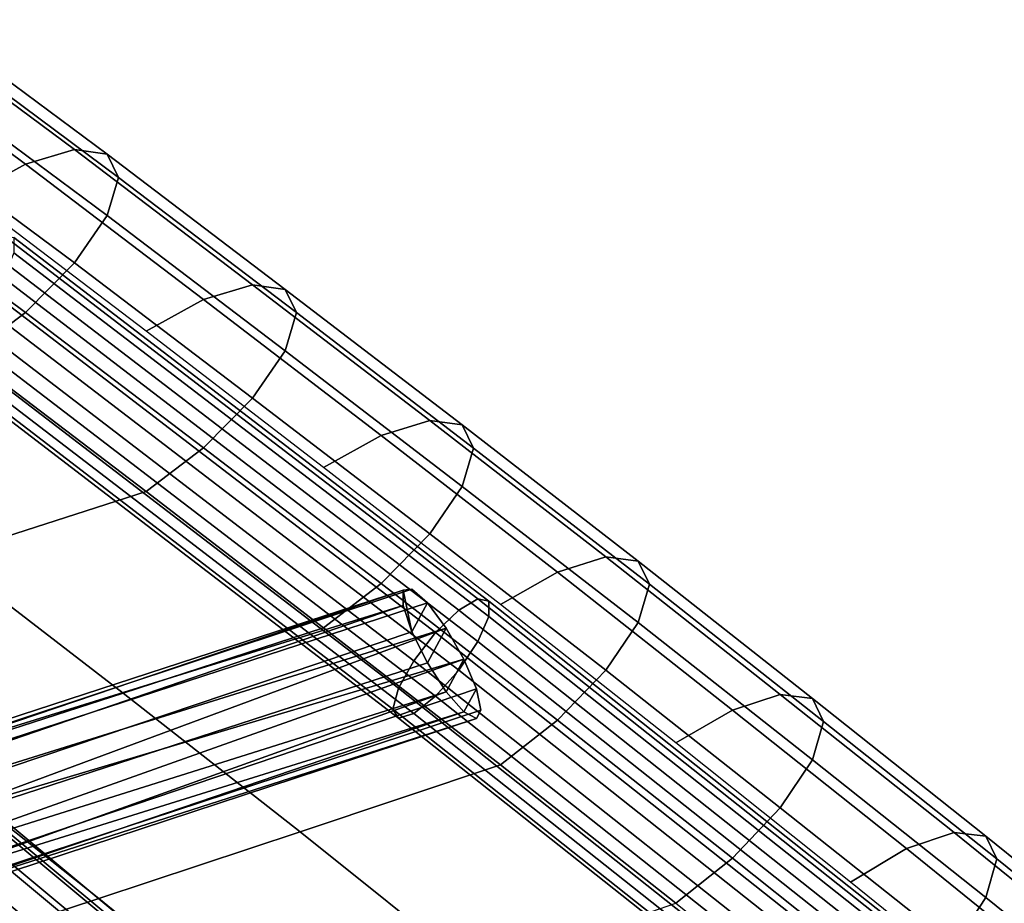
# Model space of a CAD drawing. Units: inches. Extents: x -17.1 to 17.1, y -14.3 to 15.8.
# Drawn here: x 5.1 to 6.8, y 11.6 to 13.1 of the extents above; entities that cross this region are included whole.
import ezdxf

# ---------------------------------------------------------------- set-up
doc = ezdxf.new("R2010")
doc.units = ezdxf.units.IN
doc.header["$MEASUREMENT"] = 0
doc.layers.add('Knoll Studio Chair Cushion', color=2, linetype='Continuous')
doc.layers.add('Knoll Studio Chair Frame', color=2, linetype='Continuous')

msp = doc.modelspace()

# ---------------------------------------------------------------- linework, layer by layer
at = {"layer": 'Knoll Studio Chair Cushion'}
for points in [[(5.1471, 12.8791, 28.3656), (4.8547, 13.0967, 28.4694), (4.9358, 13.1217, 28.5564), (5.2292, 12.9037, 28.4524)], [(5.2292, 12.9037, 28.4524), (4.9358, 13.1217, 28.5564), (4.9901, 13.1142, 28.6651), (5.284, 12.8959, 28.561)], [(5.284, 12.8959, 28.561), (4.9901, 13.1142, 28.6651), (5.0091, 13.0754, 28.7791), (5.3033, 12.857, 28.675)], [(5.0502, 12.826, 28.3139), (4.759, 13.0431, 28.4175), (4.8547, 13.0967, 28.4694), (5.1471, 12.8791, 28.3656)], [(5.3033, 12.857, 28.675), (5.0091, 13.0754, 28.7791), (4.9901, 13.0112, 28.881), (5.284, 12.7929, 28.7769)], [(5.284, 12.7929, 28.7769), (4.9901, 13.0112, 28.881), (4.9358, 12.9314, 28.9553), (5.2292, 12.7134, 28.8513)], [(5.2292, 12.7134, 28.8513), (4.9358, 12.9314, 28.9553), (4.8547, 12.8481, 28.9906), (5.1471, 12.6305, 28.8868)], [(5.4461, 12.652, 28.2573), (5.1471, 12.8791, 28.3656), (5.2292, 12.9037, 28.4524), (5.528, 12.6766, 28.3441)], [(5.528, 12.6766, 28.3441), (5.2292, 12.9037, 28.4524), (5.284, 12.8959, 28.561), (5.5828, 12.669, 28.4528)], [(5.5828, 12.669, 28.4528), (5.284, 12.8959, 28.561), (5.3033, 12.857, 28.675), (5.602, 12.6301, 28.5667)], [(5.3494, 12.5987, 28.2055), (5.0502, 12.826, 28.3139), (5.1471, 12.8791, 28.3656), (5.4461, 12.652, 28.2573)], [(5.602, 12.6301, 28.5667), (5.3033, 12.857, 28.675), (5.284, 12.7929, 28.7769), (5.5828, 12.566, 28.6686)], [(5.1471, 12.6305, 28.8868), (4.8547, 12.8481, 28.9906), (4.759, 12.774, 28.9816), (5.0502, 12.5569, 28.8781)], [(5.5828, 12.566, 28.6686), (5.284, 12.7929, 28.7769), (5.2292, 12.7134, 28.8513), (5.528, 12.4864, 28.743)], [(5.528, 12.4864, 28.743), (5.2292, 12.7134, 28.8513), (5.1471, 12.6305, 28.8868), (5.4461, 12.4034, 28.7785)], [(5.7437, 12.4239, 28.1485), (5.4461, 12.652, 28.2573), (5.528, 12.6766, 28.3441), (5.8254, 12.449, 28.2355)], [(5.8254, 12.449, 28.2355), (5.528, 12.6766, 28.3441), (5.5828, 12.669, 28.4528), (5.8799, 12.4415, 28.3443)], [(5.8799, 12.4415, 28.3443), (5.5828, 12.669, 28.4528), (5.602, 12.6301, 28.5667), (5.8991, 12.4027, 28.4583)], [(5.6474, 12.3703, 28.0966), (5.3494, 12.5987, 28.2055), (5.4461, 12.652, 28.2573), (5.7437, 12.4239, 28.1485)], [(5.4461, 12.4034, 28.7785), (5.1471, 12.6305, 28.8868), (5.0502, 12.5569, 28.8781), (5.3494, 12.3296, 28.7696)], [(5.8991, 12.4027, 28.4583), (5.602, 12.6301, 28.5667), (5.5828, 12.566, 28.6686), (5.8799, 12.3385, 28.5602)], [(5.0126, 12.2215, 28.4557), (5.3494, 12.3296, 28.7696), (5.0502, 12.5569, 28.8781), (4.7135, 12.449, 28.5668)], [(5.8799, 12.3385, 28.5602), (5.5828, 12.566, 28.6686), (5.528, 12.4864, 28.743), (5.8254, 12.2587, 28.6344)], [(5.8254, 12.2587, 28.6344), (5.528, 12.4864, 28.743), (5.4461, 12.4034, 28.7785), (5.7437, 12.1754, 28.6697)], [(6.0396, 12.1945, 28.0391), (5.7437, 12.4239, 28.1485), (5.8254, 12.449, 28.2355), (6.1207, 12.22, 28.1263)], [(6.1207, 12.22, 28.1263), (5.8254, 12.449, 28.2355), (5.8799, 12.4415, 28.3443), (6.1749, 12.213, 28.2353)], [(6.1749, 12.213, 28.2353), (5.8799, 12.4415, 28.3443), (5.8991, 12.4027, 28.4583), (6.194, 12.1743, 28.3493)], [(5.9439, 12.1402, 27.9868), (5.6474, 12.3703, 28.0966), (5.7437, 12.4239, 28.1485), (6.0396, 12.1945, 28.0391)], [(5.7437, 12.1754, 28.6697), (5.4461, 12.4034, 28.7785), (5.3494, 12.3296, 28.7696), (5.6474, 12.1012, 28.6607)], [(6.194, 12.1743, 28.3493), (5.8991, 12.4027, 28.4583), (5.8799, 12.3385, 28.5602), (6.1749, 12.11, 28.4511)], [(5.3109, 11.9915, 28.3425), (5.6474, 12.1012, 28.6607), (5.3494, 12.3296, 28.7696), (5.0126, 12.2215, 28.4557)], [(6.1749, 12.11, 28.4511), (5.8799, 12.3385, 28.5602), (5.8254, 12.2587, 28.6344), (6.1207, 12.0298, 28.5252)], [(6.1207, 12.0298, 28.5252), (5.8254, 12.2587, 28.6344), (5.7437, 12.1754, 28.6697), (6.0396, 11.9459, 28.5602)], [(4.9735, 11.8824, 28.0199), (5.3109, 11.9915, 28.3425), (5.0126, 12.2215, 28.4557), (4.6755, 12.1139, 28.1389)], [(6.3332, 11.963, 27.9286), (6.0396, 12.1945, 28.0391), (6.1207, 12.22, 28.1263), (6.4136, 11.9892, 28.0162)], [(6.4136, 11.9892, 28.0162), (6.1207, 12.22, 28.1263), (6.1749, 12.213, 28.2353), (6.4674, 11.9826, 28.1254)], [(6.4674, 11.9826, 28.1254), (6.1749, 12.213, 28.2353), (6.194, 12.1743, 28.3493), (6.4863, 11.9441, 28.2395)], [(6.2383, 11.9078, 27.876), (5.9439, 12.1402, 27.9868), (6.0396, 12.1945, 28.0391), (6.3332, 11.963, 27.9286)], [(6.0396, 11.9459, 28.5602), (5.7437, 12.1754, 28.6697), (5.6474, 12.1012, 28.6607), (5.9439, 11.8711, 28.5509)], [(6.4863, 11.9441, 28.2395), (6.194, 12.1743, 28.3493), (6.1749, 12.11, 28.4511), (6.4674, 11.8797, 28.3413)], [(6.4674, 11.8797, 28.3413), (6.1749, 12.11, 28.4511), (6.1207, 12.0298, 28.5252), (6.4136, 11.799, 28.4151)], [(5.6078, 11.7587, 28.2273), (5.9439, 11.8711, 28.5509), (5.6474, 12.1012, 28.6607), (5.3109, 11.9915, 28.3425)], [(6.4136, 11.799, 28.4151), (6.1207, 12.0298, 28.5252), (6.0396, 11.9459, 28.5602), (6.3332, 11.7144, 28.4498)], [(5.2702, 11.6467, 27.8985), (5.6078, 11.7587, 28.2273), (5.3109, 11.9915, 28.3425), (4.9735, 11.8824, 28.0199)], [(6.6255, 11.7305, 27.8178), (6.3332, 11.963, 27.9286), (6.4136, 11.9892, 28.0162), (6.7052, 11.7576, 27.9058)], [(6.7052, 11.7576, 27.9058), (6.4136, 11.9892, 28.0162), (6.4674, 11.9826, 28.1254), (6.7584, 11.7516, 28.0152)], [(6.7584, 11.7516, 28.0152), (6.4674, 11.9826, 28.1254), (6.4863, 11.9441, 28.2395), (6.7771, 11.7133, 28.1294)], [(6.5315, 11.6744, 27.7646), (6.2383, 11.9078, 27.876), (6.3332, 11.963, 27.9286), (6.6255, 11.7305, 27.8178)], [(6.3332, 11.7144, 28.4498), (6.0396, 11.9459, 28.5602), (5.9439, 11.8711, 28.5509), (6.2383, 11.6388, 28.4401)], [(6.7771, 11.7133, 28.1294), (6.4863, 11.9441, 28.2395), (6.4674, 11.8797, 28.3413), (6.7584, 11.6486, 28.2311)], [(4.9317, 11.5354, 27.565), (5.2702, 11.6467, 27.8985), (4.9735, 11.8824, 28.0199), (4.6355, 11.7741, 27.6933)], [(6.7584, 11.6486, 28.2311), (6.4674, 11.8797, 28.3413), (6.4136, 11.799, 28.4151), (6.7052, 11.5673, 28.3046)], [(5.9027, 11.5228, 28.11), (6.2383, 11.6388, 28.4401), (5.9439, 11.8711, 28.5509), (5.6078, 11.7587, 28.2273)], [(6.7052, 11.5673, 28.3046), (6.4136, 11.799, 28.4151), (6.3332, 11.7144, 28.4498), (6.6255, 11.4819, 28.3389)], [(5.5651, 11.4067, 27.7749), (5.9027, 11.5228, 28.11), (5.6078, 11.7587, 28.2273), (5.2702, 11.6467, 27.8985)], [(6.9156, 11.496, 27.7059), (6.6255, 11.7305, 27.8178), (6.7052, 11.7576, 27.9058), (6.9944, 11.524, 27.7943)], [(6.9944, 11.524, 27.7943), (6.7052, 11.7576, 27.9058), (6.7584, 11.7516, 28.0152), (7.047, 11.5186, 27.9041)], [(7.047, 11.5186, 27.9041), (6.7584, 11.7516, 28.0152), (6.7771, 11.7133, 28.1294), (7.0655, 11.4805, 28.0184)], [(6.8226, 11.4387, 27.6522), (6.5315, 11.6744, 27.7646), (6.6255, 11.7305, 27.8178), (6.9156, 11.496, 27.7059)], [(6.6255, 11.4819, 28.3389), (6.3332, 11.7144, 28.4498), (6.2383, 11.6388, 28.4401), (6.5315, 11.4053, 28.3288)], [(7.0655, 11.4805, 28.0184), (6.7771, 11.7133, 28.1294), (6.7584, 11.6486, 28.2311), (7.047, 11.4156, 28.1199)], [(5.2259, 11.291, 27.435), (5.5651, 11.4067, 27.7749), (5.2702, 11.6467, 27.8985), (4.9317, 11.5354, 27.565)], [(7.047, 11.4156, 28.1199), (6.7584, 11.6486, 28.2311), (6.7052, 11.5673, 28.3046), (6.9944, 11.3337, 28.1932)]]:
    msp.add_3dface(points, dxfattribs=at)
at = {"layer": 'Knoll Studio Chair Frame'}
for points in [[(5.1101, 12.7596, 28.3948), (5.9062, 12.1495, 28.1038), (5.874, 12.1306, 28.0571), (5.0786, 12.7402, 28.3478)], [(5.1278, 12.7561, 28.4518), (5.9243, 12.1457, 28.1606), (5.9062, 12.1495, 28.1038), (5.1101, 12.7596, 28.3948)], [(5.9243, 12.1199, 28.2146), (5.9243, 12.1457, 28.1606), (5.1278, 12.7561, 28.4518), (5.1278, 12.7303, 28.5058)], [(5.0786, 12.7402, 28.3478), (5.874, 12.1306, 28.0571), (5.8353, 12.0932, 28.0312), (5.0406, 12.7022, 28.3217)], [(5.9062, 12.0782, 28.2534), (5.9243, 12.1199, 28.2146), (5.1278, 12.7303, 28.5058), (5.1101, 12.6883, 28.5444)], [(5.0406, 12.7022, 28.3217), (5.8353, 12.0932, 28.0312), (5.7988, 12.0459, 28.0322), (5.0048, 12.6543, 28.3224)], [(5.874, 12.03, 28.2681), (5.9062, 12.0782, 28.2534), (5.1101, 12.6883, 28.5444), (5.0786, 12.6395, 28.5588)], [(5.0048, 12.6543, 28.3224), (5.7988, 12.0459, 28.0322), (5.7729, 11.9996, 28.0597), (4.9795, 12.6076, 28.3497)], [(5.8353, 11.9863, 28.2552), (5.874, 12.03, 28.2681), (5.0786, 12.6395, 28.5588), (5.0406, 12.5953, 28.5457)], [(4.9795, 12.6076, 28.3497), (5.7729, 11.9996, 28.0597), (5.7635, 11.9648, 28.1075), (4.9703, 12.5727, 28.3974)], [(5.7988, 11.9573, 28.2179), (5.8353, 11.9863, 28.2552), (5.0406, 12.5953, 28.5457), (5.0048, 12.5657, 28.5081)], [(5.7635, 11.9648, 28.1075), (5.7729, 11.9495, 28.1646), (4.9795, 12.5576, 28.4546), (4.9703, 12.5727, 28.3974)], [(5.7729, 11.9495, 28.1646), (5.7988, 11.9573, 28.2179), (5.0048, 12.5657, 28.5081), (4.9795, 12.5576, 28.4546)], [(5.7809, 12.1645, 28.2724), (4.8978, 11.8762, 27.398), (4.875, 11.857, 27.4275)], [(5.7809, 12.1388, 28.3264), (5.7809, 12.1645, 28.2724), (4.875, 11.857, 27.4275)], [(4.9279, 11.8781, 27.3668), (4.8978, 11.8762, 27.398), (5.7809, 12.1645, 28.2724), (5.7956, 12.166, 28.2145)], [(4.9607, 11.8624, 27.3385), (4.9279, 11.8781, 27.3668), (5.7956, 12.166, 28.2145), (5.8217, 12.1429, 28.1658)], [(5.8217, 12.1429, 28.1658), (5.7956, 12.166, 28.2145), (5.7809, 12.1645, 28.2724), (5.7956, 12.0946, 28.3641)], [(5.7809, 12.1645, 28.2724), (5.7809, 12.1388, 28.3264), (5.7956, 12.0946, 28.3641)], [(4.9607, 11.8624, 27.3385), (5.8217, 12.1429, 28.1658), (5.8531, 12.1005, 28.1376), (4.9913, 11.8316, 27.3176)], [(5.8531, 12.1005, 28.1376), (5.8217, 12.1429, 28.1658), (5.7956, 12.0946, 28.3641), (5.8217, 12.0423, 28.3768)], [(5.9062, 12.1495, 28.1038), (6.6908, 11.5276, 27.8071), (6.658, 11.5091, 27.7607), (5.874, 12.1306, 28.0571)], [(5.9243, 12.1457, 28.1606), (6.7093, 11.5235, 27.8638), (6.6908, 11.5276, 27.8071), (5.9062, 12.1495, 28.1038)], [(5.9243, 12.1199, 28.2146), (6.7093, 11.4977, 27.9178), (6.7093, 11.5235, 27.8638), (5.9243, 12.1457, 28.1606)], [(5.7809, 12.1388, 28.3264), (4.875, 11.857, 27.4275), (4.863, 11.8235, 27.4508)], [(4.8635, 11.7808, 27.4642), (5.7956, 12.0946, 28.3641), (5.7809, 12.1388, 28.3264), (4.863, 11.8235, 27.4508)], [(5.874, 12.1306, 28.0571), (6.658, 11.5091, 27.7607), (6.6185, 11.4723, 27.7351), (5.8353, 12.0932, 28.0312)], [(6.6908, 11.4562, 27.9567), (6.7093, 11.4977, 27.9178), (5.9243, 12.1199, 28.2146), (5.9062, 12.0782, 28.2534)], [(4.8766, 11.7353, 27.4658), (5.8217, 12.0423, 28.3768), (5.7956, 12.0946, 28.3641), (4.8635, 11.7808, 27.4642)], [(5.8531, 12.1005, 28.1376), (5.015, 11.7903, 27.3071), (4.9913, 11.8316, 27.3176)], [(5.015, 11.7903, 27.3071), (5.8531, 12.1005, 28.1376), (5.8826, 12.0485, 28.1363)], [(5.8353, 12.0932, 28.0312), (6.6185, 11.4723, 27.7351), (6.5813, 11.4256, 27.7363), (5.7988, 12.0459, 28.0322)], [(5.8826, 12.0485, 28.1363), (5.8531, 12.1005, 28.1376), (5.8217, 12.0423, 28.3768), (5.8531, 11.9937, 28.3616)], [(6.658, 11.4085, 27.9716), (6.6908, 11.4562, 27.9567), (5.9062, 12.0782, 28.2534), (5.874, 12.03, 28.2681)], [(5.8826, 12.0485, 28.1363), (5.0281, 11.7449, 27.3087), (5.015, 11.7903, 27.3071)], [(5.0286, 11.7021, 27.3221), (5.0281, 11.7449, 27.3087), (5.8826, 12.0485, 28.1363), (5.9036, 11.9989, 28.1622)], [(5.7988, 12.0459, 28.0322), (6.5813, 11.4256, 27.7363), (6.555, 11.3796, 27.764), (5.7729, 11.9996, 28.0597)], [(5.9036, 11.9989, 28.1622), (5.8826, 12.0485, 28.1363), (5.8531, 11.9937, 28.3616), (5.8826, 11.96, 28.322)], [(4.8766, 11.7353, 27.4658), (4.9003, 11.694, 27.4553), (5.8531, 11.9937, 28.3616), (5.8217, 12.0423, 28.3768)], [(6.6185, 11.3655, 27.9591), (6.658, 11.4085, 27.9716), (5.874, 12.03, 28.2681), (5.8353, 11.9863, 28.2552)], [(4.9003, 11.694, 27.4553), (4.9309, 11.6632, 27.4343), (5.8531, 11.9937, 28.3616)], [(5.8531, 11.9937, 28.3616), (4.9309, 11.6632, 27.4343), (5.8826, 11.96, 28.322)], [(5.0166, 11.6686, 27.3453), (5.0286, 11.7021, 27.3221), (5.9036, 11.9989, 28.1622), (5.9112, 11.9629, 28.2094)], [(5.7729, 11.9996, 28.0597), (6.555, 11.3796, 27.764), (6.5454, 11.345, 27.8119), (5.7635, 11.9648, 28.1075)], [(5.9112, 11.9629, 28.2094), (5.9036, 11.9989, 28.1622), (5.8826, 11.96, 28.322), (5.9036, 11.9488, 28.2671)], [(6.5813, 11.337, 27.922), (6.6185, 11.3655, 27.9591), (5.8353, 11.9863, 28.2552), (5.7988, 11.9573, 28.2179)], [(5.0166, 11.6686, 27.3453), (5.9112, 11.9629, 28.2094), (5.9036, 11.9488, 28.2671), (4.9938, 11.6495, 27.3748)], [(5.7635, 11.9648, 28.1075), (6.5454, 11.345, 27.8119), (6.555, 11.3296, 27.8689), (5.7729, 11.9495, 28.1646)], [(5.8826, 11.96, 28.322), (4.9309, 11.6632, 27.4343), (4.9637, 11.6476, 27.4061)], [(4.9637, 11.6476, 27.4061), (5.9036, 11.9488, 28.2671), (5.8826, 11.96, 28.322)], [(5.9036, 11.9488, 28.2671), (4.9637, 11.6476, 27.4061), (4.9938, 11.6495, 27.3748)], [(6.555, 11.3296, 27.8689), (6.5813, 11.337, 27.922), (5.7988, 11.9573, 28.2179), (5.7729, 11.9495, 28.1646)], [(5.7545, 11.1793, 26.8429), (4.9693, 11.8329, 27.1859), (5.0041, 11.8526, 27.2304), (5.7903, 11.1983, 26.887)], [(5.0255, 11.8498, 27.2861), (5.8122, 11.195, 26.9426), (5.7903, 11.1983, 26.887), (5.0041, 11.8526, 27.2304)], [(5.0287, 11.8251, 27.3404), (5.8153, 11.1704, 26.9968), (5.8122, 11.195, 26.9426), (5.0255, 11.8498, 27.2861)], [(5.7131, 11.1426, 26.8204), (4.9291, 11.7952, 27.1628), (4.9693, 11.8329, 27.1859), (5.7545, 11.1793, 26.8429)], [(5.7988, 11.13, 27.0374), (5.8153, 11.1704, 26.9968), (5.0287, 11.8251, 27.3404), (5.0129, 11.7841, 27.3806)], [(5.6756, 11.0964, 26.8246), (4.8928, 11.7481, 27.1665), (4.9291, 11.7952, 27.1628), (5.7131, 11.1426, 26.8204)], [(5.7666, 11.083, 27.0549), (5.7988, 11.13, 27.0374), (5.0129, 11.7841, 27.3806), (4.9817, 11.7363, 27.3977)], [(5.6506, 11.0515, 26.8545), (4.8685, 11.7024, 27.196), (4.8928, 11.7481, 27.1665), (5.6756, 11.0964, 26.8246)], [(5.726, 11.0403, 27.0455), (5.7666, 11.083, 27.0549), (4.9817, 11.7363, 27.3977), (4.9423, 11.6926, 27.3877)], [(5.6437, 11.0179, 26.9033), (4.862, 11.6685, 27.2447), (4.8685, 11.7024, 27.196), (5.6506, 11.0515, 26.8545)], [(5.6863, 11.0117, 27.0111), (5.726, 11.0403, 27.0455), (4.9423, 11.6926, 27.3877), (4.9037, 11.663, 27.3529)], [(5.6437, 11.0179, 26.9033), (5.6566, 11.0036, 26.9598), (4.8747, 11.6543, 27.3013), (4.862, 11.6685, 27.2447)], [(5.6566, 11.0036, 26.9598), (5.6863, 11.0117, 27.0111), (4.9037, 11.663, 27.3529), (4.8747, 11.6543, 27.3013)]]:
    msp.add_3dface(points, dxfattribs=at)

doc.saveas('drawing.dxf')
